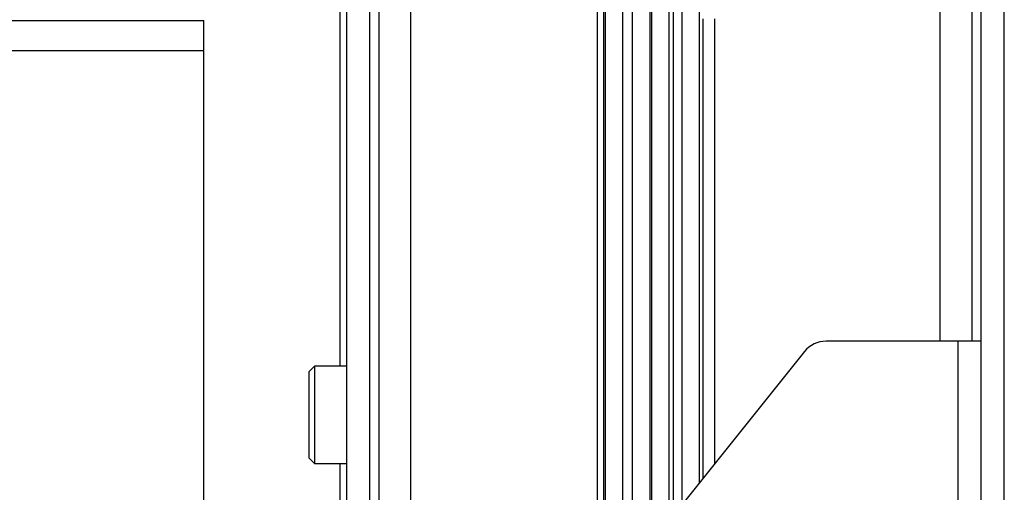
# Paper-space layout 'Sheet2' of a CAD drawing. Units: inches. Extents: x 6 to 198, y 3 to 130.
# Drawn here: x 69 to 73, y 71 to 73 of the extents above; entities that cross this region are included whole.
import ezdxf

# ---------------------------------------------------------------- set-up
doc = ezdxf.new("R2010")
doc.units = ezdxf.units.IN
doc.header["$MEASUREMENT"] = 0

psp = doc.layouts.new('Sheet2')

# ---------------------------------------------------------------- linework, layer by layer
at = {"color": 8, "linetype": 'Continuous', "lineweight": 25, "ltscale": 12}
for p, q in [((70.3103, 69.6267), (70.3103, 74.6773)), ((72.701, 71.5017), (72.701, 74.6773)), ((71.3108, 70.4831), (71.3108, 74.1408)), ((71.3895, 74.1408), (71.3895, 70.5815)), ((69.9898, 73.4227), (69.9898, 71.3892)), ((71.1527, 70.2855), (71.1527, 73.307)), ((71.1805, 73.307), (71.1805, 70.3203)), ((71.1874, 73.307), (71.1874, 70.3288)), ((71.2661, 73.307), (71.2661, 70.4272)), ((71.631, 70.8833), (71.631, 72.9583)), ((71.6811, 72.9583), (71.6811, 70.946)), ((69.9898, 70.9492), (69.9898, 69.3892))]:
    psp.add_line(p, q, dxfattribs=at)
at = {"color": 7, "linetype": 'Continuous', "lineweight": 25, "ltscale": 12}
for p, q in [((70.1664, 74.4498), (70.1664, 69.6267)), ((72.8449, 71.5017), (72.8449, 74.4498)), ((71.3975, 74.1408), (71.3975, 70.5914)), ((71.4774, 70.6914), (71.4774, 74.1492)), ((71.5339, 73.8343), (71.5339, 70.7619)), ((71.6138, 70.8619), (71.6138, 73.8023)), ((70.0211, 35.7464), (70.0211, 73.5497)), ((70.1257, 35.7464), (70.1257, 73.5497)), ((72.8857, 35.7464), (72.8857, 73.5497)), ((72.9903, 35.7464), (72.9903, 73.5497)), ((71.4945, 73.1357), (71.4945, 70.7127)), ((67.1523, 72.9518), (69.3757, 72.9518)), ((69.3757, 72.8159), (69.3757, 72.9518)), ((64.8757, 72.8159), (69.3757, 72.8159)), ((69.3757, 70.5876), (69.3757, 72.8159)), ((72.7797, 71.5017), (72.1857, 71.5017)), ((72.7797, 71.5017), (72.7797, 66.2517)), ((72.8857, 71.5017), (72.7797, 71.5017)), ((72.0881, 71.4547), (70.635, 69.6384)), ((69.8756, 71.3892), (69.8511, 71.3647)), ((69.8511, 71.2337), (69.8511, 71.3647)), ((70.0211, 71.3892), (69.8756, 71.3892)), ((69.8756, 71.3892), (69.8756, 71.2417)), ((69.8511, 70.9737), (69.8511, 71.2337)), ((69.8756, 71.2417), (69.8756, 70.9492)), ((69.8511, 70.9737), (69.8756, 70.9492)), ((69.8756, 70.9492), (70.0211, 70.9492))]:
    psp.add_line(p, q, dxfattribs=at)
at = {"color": 7, "linetype": 'Continuous', "lineweight": 25, "ltscale": 144}
psp.add_arc((72.1857, 71.3767), 0.125, 90, 141.3402, dxfattribs=at)

doc.saveas('drawing.dxf')
